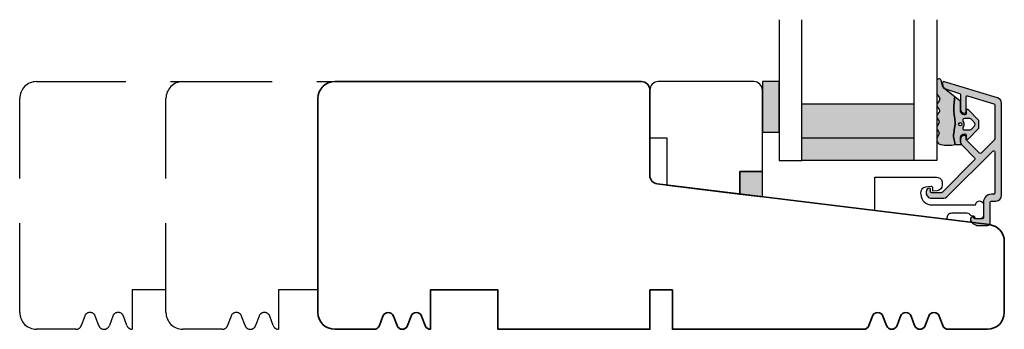
# Model space of a CAD drawing. Units: millimetres. Extents: x -1625 to 923, y -25 to 1532.
# Drawn here: x -1157 to -982, y 751 to 806 of the extents above; entities that cross this region are included whole.
import ezdxf

# ---------------------------------------------------------------- set-up
doc = ezdxf.new("R2010")
doc.units = ezdxf.units.MM
doc.header["$LTSCALE"] = 2.5
doc.linetypes.add('DASHED2', pattern=[9.524999999999999, 6.35, -3.175])
for name, color, linetype in [('1', 7, 'Continuous'), ('2', 4, 'Continuous'), ('GLAS', 3, 'Continuous'), ('SKR', 6, 'Continuous')]:
    doc.layers.add(name, color=color, linetype=linetype)

# ---------------------------------------------------------------- blocks, each defined once
blk = doc.blocks.new('23FKUD44x122')
at = {"layer": '2', "linetype": 'Continuous', "lineweight": 35}
blk.add_lwpolyline([(-4.440892098500626e-16, 2.999999999999972, 0.414213562373095), (3, -2.842170943040401e-14), (10, -8.064660050877137e-13, 0.3141972231946324), (10.93831388106628, 0.6542152973342752), (11.56168611893341, 2.345784702663913, -0.6972243622676881), (13.43831388106628, 2.345784702665668), (14.06168611893343, 0.6542152973341805, 0.6972243622682961), (15.93831388106628, 0.6542152973343036), (16.56168611893341, 2.345784702663913, -0.6972243622676881), (18.43831388106628, 2.345784702665668), (19.06168611893423, 0.6542152973326858, 0.3141972231947982), (20, -2.842170943040401e-14), (20, 6.999999999999972), (32, 7.000000000000028), (32, 2.842170943040401e-14), (59.00000000000182, 5.684341886080801e-14), (59.00000000000364, 7.000000000000057), (63.00000000000364, 7.000000000000057), (63.00000000000455, 5.684341886080801e-14), (97.00000000000182, -1.357691736814104e-12, 0.3141972231947908), (97.9383138810681, 0.6542152973325699), (98.5616861189338, 2.345784702666072, -0.6972243622684063), (100.4383138810681, 2.345784702665782), (101.0616861189338, 0.6542152973322871, 0.6972243622684199), (102.9383138810681, 0.6542152973325983), (103.5616861189338, 2.345784702666092, -0.6972243622684199), (105.4383138810681, 2.345784702665782), (106.0616861189338, 0.6542152973322871, 0.6972243622684199), (107.9383138810681, 0.6542152973325983), (108.5616861189338, 2.345784702666072, -0.6972243622684063), (110.4383138810681, 2.345784702665782), (111.0616861189351, 0.6542152973330548, 0.3141972231947836), (112, 8.526512829121202e-14), (119.0000000000009, 1.225686219186173e-13, 0.414213562373095), (122.0000000000009, 3.000000000000085), (122.0000000000009, 15.61039686944795, 0.3788661086953335), (119.3656080302162, 18.58803532437204), (60.31719598489371, 25.83826866937035, -0.378866108695415), (59.00000000000091, 27.32708789683241), (58.99999999999996, 42.50000000000003, 0.414213562373095), (57.49999999999994, 44.00000000000003), (2.999999999999943, 43.99999999999997, 0.414213562373095), (-6.394884621840902e-14, 40.99999999999997)], format="xyb", close=True, dxfattribs=at)
blk = doc.blocks.new('TPS_Glas_28mm_ WB')
at = {"layer": 'SKR'}
h = blk.add_hatch(color=8, dxfattribs=at)
h.paths.add_polyline_path([(-156.4845522785449, -116.7016057057468), (-176.4845522785449, -116.7016057057468), (-176.4845522785449, -122.7016057057468), (-156.4845522785449, -122.7016057057468)])
h.paths.add_polyline_path([(-156.4845522785449, -122.7016057057468), (-176.484552278545, -122.7016057057468), (-176.484552278545, -126.7016057057468), (-156.4845522785449, -126.7016057057468)])
at = {"layer": 'GLAS'}
for p, q in [((-156.4845522785449, -116.7016057057468), (-176.4845522785449, -116.7016057057468)), ((-176.484552278545, -122.7016057057468), (-156.4845522785449, -122.7016057057468)), ((-156.4845522785449, -126.7016057057468), (-176.4845522785449, -126.7016057057468))]:
    blk.add_line(p, q, dxfattribs=at)
for points in [[(-180.4845522785449, -101.7016057057468), (-180.4845522785454, -126.7016057057468), (-176.4845522785449, -126.7016057057468), (-176.4845522785449, -101.7016057057468)], [(-152.4845522785449, -101.7016057057468), (-152.4845522785449, -126.7016057057468), (-156.4845522785449, -126.7016057057468), (-156.4845522785449, -101.7016057057468)]]:
    blk.add_lwpolyline(points, dxfattribs=at)
blk = doc.blocks.new('37PU505')
at = {"layer": '1'}
blk.add_lwpolyline([(11.94301178445631, 6.469044993481844), (11.93618418779511, 6.077751089033567, -0.3776990504635215), (11.04493169290217, 5.101111159818998), (10.27234963315217, 5.016715057285779), (10.28135761222307, 5.532968063540404, 0.4516958542779511), (9.94882467769375, 5.836427709893229), (8.991411644603755, 5.73183860910472, 0.4043900401145174), (8.102829701967352, 4.66266910288428), (8.119872570823869, 4.43632417740552, 0.3923688446997757), (10.11422707630149, 2.586491106123646), (17.87177666209818, 2.586491106123645, -1.000000000004736), (19.27177666209154, 2.586491106117012), (19.27177666207449, 0.7864911061239184, -0.4142135623730943), (18.57177666207471, 0.0864911061238729), (17.77177666207453, 0.08649110612364552), (17.77177666213248, 0.286491106302293, 0.4142135620497687), (17.47177666213983, 0.5864911059713052), (17.24639751236131, 0.586491105979262, -0.253708804872495), (16.99495539080439, 0.7228547423342633, 0.25370880488102), (16.32444306669103, 1.086491105954252), (13.57177666218608, 1.086491106026329, 0.4154859374851069), (12.77177666212978, 0.2830248620340683), (12.77177666213251, 4.63607250367204e-08), (-0.02822333786676268, 1.571642425925489), (-0.02822333792542508, 7.486491106019599), (10.94316397946122, 7.486491106128739, -0.419332951352624)], format="xyb", close=True, dxfattribs=at)
blk = doc.blocks.new('CBF2602')
at = {"layer": 'SKR'}
h = blk.add_hatch(color=9, dxfattribs=at)
h.dxf.hatch_style = 1
edge = h.paths.add_edge_path()
edge.add_line((7.883011896076482, 1.133013919885116), (7.883011896076596, 1.13301449097321))
edge.add_arc((8.783011896076466, 1.133013919885087), 0.9000000000000519, 179.9999636434009, 239.9999636303445)
edge.add_line((8.333011401322096, 0.3535913421258101), (8.899035885137664, 0.02679647496620419))
edge.add_arc((8.999035995083272, 0.2000014922459866), 0.2000000000000584, 239.9999636302887, 269.9999999999481)
edge.add_line((8.99903599508309, 1.492245928602642e-06), (10.89999902409761, 1.492245928602642e-06))
edge.add_arc((10.89999902409761, 0.5000014922459286), 0.5, 270, 360)
edge.add_line((11.39999902409761, 0.5000014922459286), (11.39999902409841, 4.128688095966027))
edge.add_arc((11.59999902409845, 4.128688095966027), 0.2000000000000455, 90, 180, ccw=False)
edge.add_line((11.59999902409845, 4.328688095966072), (12.39999902409807, 4.328688095966072))
edge.add_arc((12.39999902409807, 5.328688095966072), 1, 270, 360)
edge.add_line((13.39999902409807, 5.328688095966072), (13.39999902409772, 21.70529499327586))
edge.add_arc((12.39999902409839, 21.70529499327641), 0.9999999999993356, 359.9999999999685, 432.999999999999)
edge.add_line((12.69237072882095, 22.6615997492388), (3.287710535513611, 25.53689291902583))
edge.add_arc((3.19999902409634, 25.25000149223708), 0.2999999999999804, 72.99999999990894, 179.9999999999166)
edge.add_line((2.89999902409636, 25.25000149223752), (2.89999902409636, 25.14055919086195))
edge.add_arc((3.899999024097089, 25.14055919086507), 1.000000000000729, 180.0000000001787, 252.9999999999671)
edge.add_line((3.607627319373591, 24.1842544349015), (5.958473365035729, 23.46552867135802))
edge.add_arc((5.899999024091358, 23.27426772016543), 0.1999999999999317, 0, 73.00000000004673, ccw=False)
edge.add_line((6.099999024091289, 23.27426772016543), (6.099999024091289, 20.66916081436102))
edge.add_arc((6.799999024091107, 20.66916081436193), 0.6999999999998181, 180.0000000000744, 270.0000000000745)
edge.add_line((6.799999024092017, 19.96916081436211), (6.899999024090562, 19.9691608143612))
edge.add_arc((6.899999024090562, 20.16916081436193), 0.2000000000007276, 270, 359.9999999997394)
edge.add_line((7.099999024091289, 20.16916081436102), (7.099999024082194, 22.84624476612453))
edge.add_arc((7.299999024082159, 22.84624476612523), 0.1999999999999647, 72.99999999999119, 180.0000000002025, ccw=False)
edge.add_line((7.358473365026725, 23.0375057173178), (12.05847336503382, 21.60057151445972))
edge.add_arc((11.99999902408932, 21.40931056326715), 0.1999999999999492, 5.911715561524034e-11, 73.00000000000932, ccw=False)
edge.add_line((12.19999902408927, 21.40931056326735), (12.19999902409302, 15.32075776874603))
edge.add_arc((11.99999902409297, 15.3207577687458), 0.2000000000000473, -44.9999999999755, 6.662048690486699e-11, ccw=False)
edge.add_line((12.14142038033037, 15.17933641250852), (9.791085873608836, 12.82900190578721))
edge.add_arc((9.649664517371548, 12.9704232620245), 0.1999999999999695, 225, 315, ccw=False)
edge.add_line((9.50824316113426, 12.82900190578721), (7.158577667852569, 15.17866739906844))
edge.add_arc((7.299999024089722, 15.32008875530578), 0.1999999999999104, 179.9999999998194, 225.0000000000378, ccw=False)
edge.add_line((7.099999024089811, 15.32008875530641), (7.099999024091289, 15.76916081434683))
edge.add_arc((6.899999024090562, 15.76916081434592), 0.2000000000007276, 2.605510395045434e-10, 90)
edge.add_line((6.899999024090562, 15.96916081434665), (6.799999024092017, 15.96916081434574))
edge.add_arc((6.799999024091107, 15.26916081434592), 0.6999999999998181, 89.99999999992556, 179.9999999999256)
edge.add_line((6.099999024091289, 15.26916081434683), (6.099999024091403, 15.03724604283002))
edge.add_arc((7.299999024091415, 15.03724604282987), 1.200000000000012, 179.9999999999931, 225.0000000000116)
edge.add_line((6.451470886667721, 14.18871790540584), (8.659715023710532, 11.98047376836325))
edge.add_arc((8.518293667473245, 11.83905241212597), 0.1999999999999695, -44.999999999999886, 45, ccw=False)
edge.add_line((8.659715023710532, 11.69763105588868), (2.842677660423305, 5.880593692601451))
edge.add_arc((2.701256304185909, 6.022015048838741), 0.2000000000000473, 269.9999988455294, 315.0000000000216, ccw=False)
edge.add_line((2.701256300156047, 5.822015048838693), (0.9999990332396465, 5.822015085133444))
edge.add_arc((0.9999990332398738, 6.022015085133489), 0.2000000000000455, 179.9999999999349, 269.99999999993486, ccw=False)
edge.add_line((0.7999990332398283, 6.022015085133717), (0.7999990332398283, 6.422015085133353))
edge.add_arc((0.5999990332395533, 6.422015085133355), 0.2000000000002751, 359.9999999999995, 449.9999879999305)
edge.add_arc((0.5999990332395563, 6.022015085133718), 0.5999999999999096, 89.99999599997709, 180.0000000000001)
edge.add_line((-9.667603535490343e-07, 6.022015085133717), (-9.850471087702317e-07, 5.822015115611748))
edge.add_arc((0.9999990149526636, 5.822015085133216), 0.9999999999997728, 179.9999982537088, 269.9999999999804)
edge.add_line((0.9999990149523228, 4.822015085133444), (2.901256271025431, 4.822015044266891))
edge.add_arc((2.901256299614053, 6.22201504426699), 1.400000000000099, 269.9999988299948, 314.9999999999992)
edge.add_line((3.891205793275276, 5.232065550605739), (11.85857766785716, 13.19943742518763))
edge.add_arc((11.99999902409443, 13.05801606895034), 0.1999999999999506, 6.30961949354969e-11, 134.9999999999975, ccw=False)
edge.add_line((12.19999902409438, 13.05801606895056), (12.19999902409904, 5.728688095966163))
edge.add_arc((11.99999902409922, 5.728688095965936), 0.1999999999998181, -90.00000000003263, 6.508571459562518e-11, ccw=False)
edge.add_line((11.99999902409911, 5.528688095966118), (11.59999902409845, 5.528688095966118))
edge.add_arc((11.59999902409834, 4.128688095966254), 1.399999999999864, 89.99999999999535, 179.9999999999907)
edge.add_line((10.19999902409847, 4.128688095966481), (10.19999902409779, 1.350001492246065))
edge.add_arc((9.999999024097463, 1.350001492246577), 0.2000000000003297, 270.00000000014654, 359.99999999985346, ccw=False)
edge.add_line((9.999999024097974, 1.150001492246247), (8.699999024098474, 1.15000149224602))
edge.add_arc((8.699999024098474, 1.350001492246065), 0.2000000000000455, 180, 270, ccw=False)
edge.add_arc((8.299999024098575, 1.350001492246307), 0.1999999999998536, 359.9999999999307, 495.0000000000649)
edge.add_line((8.15857766786121, 1.491422848483353), (7.941590539679851, 1.274435720302336))
edge.add_arc((8.08301189591691, 1.133014364064817), 0.1999999999999704, 134.9999999999069, 179.9999636434236)
edge.add_line((7.883011895916979, 1.13301449097321), (7.883011896076482, 1.133013919885116))
at = {"layer": '1'}
blk.add_lwpolyline([(7.883011896076482, 1.133013919885116), (7.883011896076596, 1.13301449097321, 0.2679491923700632), (8.333011401322096, 0.3535913421258101), (8.899035885137664, 0.02679647496620419, 0.1316526590304955), (8.99903599508309, 1.492245928602642e-06), (10.89999902409761, 1.492245928602642e-06, 0.414213562373095), (11.39999902409761, 0.5000014922459286), (11.39999902409841, 4.128688095966027, -0.414213562373095), (11.59999902409845, 4.328688095966072), (12.39999902409807, 4.328688095966072, 0.414213562373095), (13.39999902409807, 5.328688095966072), (13.39999902409772, 21.70529499327586, 0.329750547140465), (12.69237072882095, 22.6615997492388), (3.287710535513611, 25.53689291902583, 0.504041494324736), (2.89999902409636, 25.25000149223752), (2.89999902409636, 25.14055919086195, 0.3297505471392931), (3.607627319373591, 24.1842544349015), (5.958473365035729, 23.46552867135802, -0.3297505471405422), (6.099999024091289, 23.27426772016543), (6.099999024091289, 20.66916081436102, 0.414213562373095), (6.799999024092017, 19.96916081436211), (6.899999024090562, 19.9691608143612, 0.4142135623717631), (7.099999024091289, 20.16916081436102), (7.099999024082194, 22.84624476612453, -0.504041494325848), (7.358473365026725, 23.0375057173178), (12.05847336503382, 21.60057151445972, -0.3297505471400763), (12.19999902408927, 21.40931056326735), (12.19999902409302, 15.32075776874603, -0.1989123673798489), (12.14142038033037, 15.17933641250852), (9.791085873608836, 12.82900190578721, -0.414213562373095), (9.50824316113426, 12.82900190578721), (7.158577667852569, 15.17866739906844, -0.1989123673806488), (7.099999024089811, 15.32008875530641), (7.099999024091289, 15.76916081434683, 0.4142135623717631), (6.899999024090562, 15.96916081434665), (6.799999024092017, 15.96916081434574, 0.414213562373095), (6.099999024091289, 15.26916081434683), (6.099999024091403, 15.03724604283002, 0.1989123673797421), (6.451470886667721, 14.18871790540584), (8.659715023710532, 11.98047376836325, -0.414213562373095), (8.659715023710532, 11.69763105588868), (2.842677660423305, 5.880593692601451, -0.1989123726163916), (2.701256300156047, 5.822015048838693), (0.9999990332396465, 5.822015085133444, -0.414213562373095), (0.7999990332398283, 6.022015085133717), (0.7999990332398283, 6.422015085133353, 0.4142135010293316), (0.5999990751276982, 6.622015085133626, 0.4142135828210167), (-9.667603535490343e-07, 6.022015085133717), (-9.850471087702317e-07, 5.822015115611748, 0.4142135712999504), (0.9999990149523228, 4.822015085133444), (2.901256271025431, 4.822015044266891, 0.1989123726867548), (3.891205793275276, 5.232065550605739), (11.85857766785716, 13.19943742518763, -0.6681786379188878), (12.19999902409438, 13.05801606895056), (12.19999902409904, 5.728688095966163, -0.4142135623735945), (11.99999902409911, 5.528688095966118), (11.59999902409845, 5.528688095966118, 0.4142135623730712), (10.19999902409847, 4.128688095966481), (10.19999902409779, 1.350001492246065, -0.4142135623715966), (9.999999024097974, 1.150001492246247), (8.699999024098474, 1.15000149224602, -0.414213562373095), (8.499999024098429, 1.350001492246065, 0.668178637920146), (8.15857766786121, 1.491422848483353), (7.941590539679851, 1.274435720302336, 0.1989122024680016), (7.883011895916979, 1.13301449097321)], format="xyb", close=True, dxfattribs=at)
blk = doc.blocks.new('DF127')
at = {"layer": '2'}
blk.add_lwpolyline([(16, -19.96455297444572), (16, -15.97539683169634), (20, -15.97539683169634), (20, -1.5, 0.414213562373095), (18.5, 0), (1.5, 0, 0.414213562373095), (-2.755465940054019e-16, -1.5), (-2.755465940054019e-16, -10), (3, -9.999999999997272), (2.99999999999909, -18.36835368270749)], format="xyb", close=True, dxfattribs=at)
blk = doc.blocks.new('2522-2012')
at = {"layer": 'SKR'}
h = blk.add_hatch(color=8, dxfattribs=at)
h.dxf.hatch_style = 1
edge = h.paths.add_edge_path()
edge.add_arc((1.546455571160019, 13.20990128696688), 0.4999999999999667, 193.9382243299437, 231.9999999999941)
edge.add_line((1.23862483349717, 12.81589591016358), (3.20000000000141, 11.28350168438584))
edge.add_line((3.20000000000141, 11.28350168438584), (3.163779071298336, 10.98972569906714))
edge.add_line((3.163779071298336, 10.98972569906714), (3.128966228007585, 10.69597069071158))
edge.add_line((3.128966228007585, 10.69597069071158), (3.096969555541818, 10.40225763628227))
edge.add_line((3.096969555541818, 10.40225763628227), (3.069197139313246, 10.10860751274235))
edge.add_line((3.069197139313246, 10.10860751274235), (3.04705706473419, 9.815041297054947))
edge.add_line((3.04705706473419, 9.815041297054947), (3.031957417217427, 9.521579966183182))
edge.add_line((3.031957417217427, 9.521579966183182), (3.025306282175052, 9.228244497090216))
edge.add_line((3.025306282175052, 9.228244497090216), (3.028511745019614, 8.935055866739134))
edge.add_line((3.028511745019614, 8.935055866739134), (3.048056276764896, 8.574606322608574))
edge.add_line((3.048056276764896, 8.574606322608574), (3.069644053451725, 8.349197104289402))
edge.add_line((3.069644053451725, 8.349197104289402), (3.105506532185473, 8.05650876790233))
edge.add_line((3.105506532185473, 8.05650876790233), (3.145666927253615, 7.763913235935988))
edge.add_line((3.145666927253615, 7.763913235935988), (3.185209981632624, 7.47135354291828))
edge.add_line((3.185209981632624, 7.47135354291828), (3.219220438298748, 7.178772723377179))
edge.add_line((3.219220438298748, 7.178772723377179), (3.24278304022846, 6.886113811840588))
edge.add_line((3.24278304022846, 6.886113811840588), (3.250982530398232, 6.593319842836465))
edge.add_line((3.250982530398232, 6.593319842836465), (3.247042025592805, 6.429506974232609))
edge.add_line((3.247042025592805, 6.429506974232609), (3.207550856386206, 6.007220781488641))
edge.add_line((3.207550856386206, 6.007220781488641), (3.163029634955819, 5.714150631295141))
edge.add_line((3.163029634955819, 5.714150631295141), (3.112469633625096, 5.421314488519286))
edge.add_line((3.112469633625096, 5.421314488519286), (3.062830987834786, 5.12889995045164))
edge.add_line((3.062830987834786, 5.12889995045164), (3.021073833025866, 4.837094614382792))
edge.add_line((3.021073833025866, 4.837094614382792), (2.994158304639541, 4.546086077603363))
edge.add_line((2.994158304639541, 4.546086077603363), (2.991203225607251, 4.19917183086487))
edge.add_line((2.991203225607251, 4.19917183086487), (3.011549054948887, 3.967171828438339))
edge.add_line((3.011549054948887, 3.967171828438339), (3.059127713003136, 3.679287850413388))
edge.add_line((3.059127713003136, 3.679287850413388), (3.125524548560975, 3.39215888791189))
edge.add_line((3.125524548560975, 3.39215888791189), (3.204466835787798, 3.105533269092675))
edge.add_line((3.204466835787798, 3.105533269092675), (3.289681848849114, 2.819159322114601))
edge.add_arc((2.009185732785951, 10.41925409056119), 7.70721160943581, 260.4363835967881, 279.56361640321126, ccw=False)
edge.add_arc((0.840411840737147, 3.652390814174162), 0.8406881554408345, 156.1290312285407, 262.36315521530344, ccw=False)
edge.add_line((0.07163689053390954, 3.99259906016259), (0.3657836476993452, 4.657288000712214))
edge.add_arc((-7.864819906444609e-12, 4.819159317102999), 0.4000000000000973, 336.129031228551, 388.0724830957431)
edge.add_line((0.3529411890788197, 5.00739458756567), (0.07058938661396041, 5.536804302641073))
edge.add_arc((0.6000011702439645, 5.819157208334905), 0.6000000000000436, 151.9277064303732, 208.0724830957295, ccw=False)
edge.add_line((0.0705884526345244, 6.101508362810037), (0.3529418117318528, 6.630925214119642))
edge.add_arc((-7.774225707635196e-12, 6.819159317103015), 0.4000000000000066, 331.9277064303793, 388.0725178077512)
edge.add_line((0.3529410750385296, 7.007394801391087), (0.07058955767445241, 7.536803209462235))
edge.add_arc((0.6000011702439183, 7.819156435894287), 0.5999999999999935, 140.8854196230169, 208.0725178077462, ccw=False)
edge.add_line((0.1344696360363287, 8.197680399017258), (0.4346066852037893, 8.566806992268312))
edge.add_arc((0.1242523031181975, 8.81915632211456), 0.4000000334419739, 320.8854196230259, 399.1146564407748)
edge.add_line((0.4346063501936897, 9.071506063975818), (0.1344689683164688, 9.440632065283651))
edge.add_arc((0.6000000000090528, 9.819156646429025), 0.6000000000000356, 144.2462190983882, 219.1146564407733, ccw=False)
edge.add_line((0.1130787443846657, 10.16973857811007), (0.4223257062797074, 10.59924992874303))
edge.add_arc((-0.009616751368699106, 10.91024728083763), 0.5322533604677345, 324.24621909833, 403.1538621778851)
edge.add_arc((1.400000000008862, 12.23183105164999), 1.399999999999994, 179.9999999999946, 223.1538621779311, ccw=False)
edge.add_line((8.86757334228605e-12, 12.23183105165012), (8.86757334228605e-12, 14.09292697354664))
edge.add_arc((0.3999999984742253, 14.09292697354661), 0.3999999984653578, 13.938224329932893, 179.9999999999957, ccw=False)
edge.add_line((0.7882223968781545, 14.18927721044194), (1.061177571293342, 13.08946349038555))
h = blk.add_hatch(color=8, dxfattribs=at)
h.dxf.hatch_style = 1
edge = h.paths.add_edge_path()
edge.add_line((7.50000000000141, 5.852326705641208), (7.50000000000141, 6.985991938587768))
edge.add_arc((7.25000000000141, 6.985991938587768), 0.25, 0, 44.34615606137239)
edge.add_line((7.428782468870912, 7.160739839361785), (5.626773553766775, 9.004353418352899))
edge.add_arc((5.468811126655175, 8.810580682744373), 0.2500000028883983, 50.81327764361491, 180.0000010064517)
edge.add_line((5.218811123766777, 8.810580678352899), (5.200000000004124, 8.319159322126312))
edge.add_arc((5.000000000001801, 8.319159322127948), 0.2000000000023228, 270.00000000045696, 359.9999999995312, ccw=False)
edge.add_line((5.000000000003396, 8.119159322125626), (4.900000000004454, 8.119159322125626))
edge.add_arc((4.897100941633727, 8.816260263755005), 0.6971069698116668, 179.7617233864504, 270.238276613475, ccw=False)
edge.add_line((4.200000000004351, 8.819159322126637), (4.20000000000141, 9.047229232114603))
edge.add_line((4.20000000000141, 9.047229232114603), (4.20000000000141, 10.40466954016571))
edge.add_arc((4.000000000001458, 10.4046695401656), 0.1999999999999513, 3.212360228278933e-11, 52.00000000001764)
edge.add_line((4.123132295066512, 10.56227169088694), (3.20000000000141, 11.28350168438584))
edge.add_line((3.20000000000141, 11.28350168438584), (3.163779071298336, 10.98972569906714))
edge.add_line((3.163779071298336, 10.98972569906714), (3.128966228007641, 10.69597069071158))
edge.add_line((3.128966228007641, 10.69597069071158), (3.09696955554179, 10.40225763628227))
edge.add_line((3.09696955554179, 10.40225763628227), (3.069197139313189, 10.10860751274235))
edge.add_line((3.069197139313189, 10.10860751274235), (3.047057064734247, 9.815041297054947))
edge.add_line((3.047057064734247, 9.815041297054947), (3.031957417217399, 9.521579966183182))
edge.add_line((3.031957417217399, 9.521579966183182), (3.025306282175052, 9.228244497090216))
edge.add_line((3.025306282175052, 9.228244497090216), (3.028511745019614, 8.935055866739134))
edge.add_line((3.028511745019614, 8.935055866739134), (3.048056276764925, 8.574606322608574))
edge.add_line((3.048056276764925, 8.574606322608574), (3.069644053451697, 8.349197104289402))
edge.add_line((3.069644053451697, 8.349197104289402), (3.105506532185444, 8.05650876790233))
edge.add_line((3.105506532185444, 8.05650876790233), (3.145666927253615, 7.763913235935988))
edge.add_line((3.145666927253615, 7.763913235935988), (3.185209981632568, 7.47135354291828))
edge.add_line((3.185209981632568, 7.47135354291828), (3.21922043829872, 7.178772723377179))
edge.add_line((3.21922043829872, 7.178772723377179), (3.242783040228488, 6.886113811840588))
edge.add_line((3.242783040228488, 6.886113811840588), (3.250982530398289, 6.593319842836465))
edge.add_line((3.250982530398289, 6.593319842836465), (3.247042025592805, 6.429506974232609))
edge.add_line((3.247042025592805, 6.429506974232609), (3.207550856386206, 6.007220781488641))
edge.add_line((3.207550856386206, 6.007220781488641), (3.163029634955905, 5.714150631295141))
edge.add_line((3.163029634955905, 5.714150631295141), (3.112469633625039, 5.421314488519286))
edge.add_line((3.112469633625039, 5.421314488519286), (3.062830987834701, 5.12889995045164))
edge.add_line((3.062830987834701, 5.12889995045164), (3.021073833025895, 4.837094614382792))
edge.add_line((3.021073833025895, 4.837094614382792), (2.994158304639569, 4.546086077603363))
edge.add_line((2.994158304639569, 4.546086077603363), (2.991203225607251, 4.19917183086487))
edge.add_line((2.991203225607251, 4.19917183086487), (3.011549054948915, 3.967171828438339))
edge.add_line((3.011549054948915, 3.967171828438339), (3.059127713003136, 3.679287850413388))
edge.add_line((3.059127713003136, 3.679287850413388), (3.125524548560946, 3.39215888791189))
edge.add_line((3.125524548560946, 3.39215888791189), (3.204466835787741, 3.105533269092675))
edge.add_line((3.204466835787741, 3.105533269092675), (3.289681848849085, 2.819159322114601))
edge.add_line((3.289681848849085, 2.819159322114601), (4.400811543602174, 2.819159322114601))
edge.add_arc((5.400000000001498, 3.483706106471088), 1.200000000000087, 179.9999999999911, 213.6273436604349, ccw=False)
edge.add_line((4.20000000000141, 3.483706106471274), (4.199999999997658, 4.119159322110701))
edge.add_arc((4.903322252004264, 4.006950028094486), 0.7122170426430843, 90.26726643282598, 170.9353228559598, ccw=False)
edge.add_line((4.900000000004454, 4.719159322103565), (5.000000000003396, 4.719159322103565))
edge.add_arc((5.000000000001801, 4.519159322101242), 0.2000000000023228, 4.686739885073621e-10, 89.99999999954298, ccw=False)
edge.add_line((5.200000000004124, 4.519159322102878), (5.218811123766777, 4.027737965876291))
edge.add_arc((5.468811126655175, 4.027737961484817), 0.2500000028883979, 179.9999989935484, 309.1867223563852)
edge.add_line((5.626773553766775, 3.833965225876292), (7.428782468870901, 5.677578804867181))
edge.add_arc((7.25000000000141, 5.852326705641207), 0.2499999999999995, 315.6538439386243, 360.0000000000001)
edge = h.paths.add_edge_path(flags=16)
edge.add_arc((3.911461495777085, 6.419159322114662), 0.9115335689506578, -35.38944883375672, 35.38944883382533, ccw=False)
edge.add_arc((4.900299904913515, 5.719159322114896), 0.3000000000000737, 144.9930816621668, 269.9999999999936)
edge.add_line((4.900299904913481, 5.419159322114822), (5.865007746506308, 5.419159322114709))
edge.add_arc((5.86500774650635, 5.919159322114751), 0.5000000000000426, 269.9999999999951, 319.9999999999937)
edge.add_line((6.248029968065836, 5.597765517271412), (6.775452352896991, 6.226323039208481))
edge.add_arc((6.545639019961243, 6.419159322114481), 0.300000000000067, 320.000000000001, 399.9999999999989)
edge.add_line((6.775452352896991, 6.611995605020482), (6.248029968065836, 7.24055312695755))
edge.add_arc((5.865007746506349, 6.919159322114211), 0.5000000000000426, 40.0000000000063, 90.00000000000482)
edge.add_line((5.865007746506308, 7.419159322114254), (4.900299904913481, 7.419159322114254))
edge.add_arc((4.900299904909377, 7.119159322116419), 0.2999999999978349, 89.99999999921614, 215.0069183383896)
edge = h.paths.add_edge_path(flags=16)
edge.add_arc((4.171936830001414, 6.419159322114595), 0.3, 0, 360)
at = {"layer": '1'}
blk.add_lwpolyline([(1.083035245701012, 13.02217381974008, 0.1314197555806351), (1.23862483349717, 12.81589591016358, -0.1676197170760212), (1.061177571293342, 13.08946349038555), (0.7882223968781545, 14.18927721044194, 0.8852059114580734), (8.86757334228605e-12, 14.09292697354664), (8.86757334228605e-12, 12.23183105165012, 0.1905515702866857), (0.3786725217890989, 11.27428722381063, -0.3585818217987869), (0.4223257062797074, 10.59924992874303), (0.1130787443846657, 10.16973857811007, 0.3388141857698295), (0.1344689683164688, 9.440632065283651), (0.4346063501936897, 9.071506063975818, -0.3552446354143372), (0.4346066852037893, 8.566806992268312), (0.1344696360363287, 8.197680399017258, 0.3018563751077937), (0.07058955767445241, 7.536803209462235), (0.3529410750385296, 7.007394801391087, -0.249999246671392), (0.3529418117318528, 6.630925214119642), (0.0705884526345244, 6.101508362810037, 0.2499990857454805), (0.07058938661396041, 5.536804302641073), (0.3529411890788197, 5.00739458756567, -0.2306083169944232), (0.3657836476993452, 4.657288000712214), (0.07163689053390954, 3.99259906016259, 0.4998577598232761), (0.7286896167227042, 2.819159322114615, 0.08365260905167482), (3.289681848849114, 2.819159322114601), (3.204466835787798, 3.105533269092675), (3.125524548560975, 3.39215888791189), (3.059127713003136, 3.679287850413388), (3.011549054948887, 3.967171828438339), (2.991203225607251, 4.19917183086487), (2.994158304639541, 4.546086077603363), (3.021073833025866, 4.837094614382792), (3.062830987834786, 5.12889995045164), (3.112469633625096, 5.421314488519286), (3.163029634955819, 5.714150631295141), (3.207550856386206, 6.007220781488641), (3.247042025592805, 6.429506974232609), (3.250982530398232, 6.593319842836465), (3.24278304022846, 6.886113811840588), (3.219220438298748, 7.178772723377179), (3.185209981632624, 7.47135354291828), (3.145666927253615, 7.763913235935988), (3.105506532185473, 8.05650876790233), (3.069644053451725, 8.349197104289402), (3.048056276764896, 8.574606322608574), (3.028511745019614, 8.935055866739134), (3.025306282175052, 9.228244497090216), (3.031957417217427, 9.521579966183182), (3.04705706473419, 9.815041297054947), (3.069197139313246, 10.10860751274235), (3.096969555541818, 10.40225763628227), (3.128966228007585, 10.69597069071158), (3.163779071298336, 10.98972569906714), (3.20000000000141, 11.28350168438584), (1.23862483349717, 12.81589591016358)], format="xyb", dxfattribs=at)
for points in [[(7.50000000000141, 5.852326705641208), (7.50000000000141, 6.985991938587768, 0.1959482295631498), (7.428782468870912, 7.160739839361785), (5.626773553766775, 9.004353418352899, 0.6320926789999971), (5.218811123766777, 8.810580678352899), (5.200000000004124, 8.319159322126312, -0.4142135623683625), (5.000000000003396, 8.119159322125626), (4.900000000004454, 8.119159322125626, -0.4166517826772015), (4.200000000004351, 8.819159322126637), (4.200000000004351, 8.819159322126637), (4.20000000000141, 9.047229232114603), (4.20000000000141, 10.40466954016571, 0.2308681911254965), (4.123132295066512, 10.56227169088694), (3.20000000000141, 11.28350168438584), (3.163779071298336, 10.98972569906714), (3.128966228007641, 10.69597069071158), (3.09696955554179, 10.40225763628227), (3.069197139313189, 10.10860751274235), (3.047057064734247, 9.815041297054947), (3.031957417217399, 9.521579966183182), (3.025306282175052, 9.228244497090216), (3.028511745019614, 8.935055866739134), (3.048056276764925, 8.574606322608574), (3.069644053451697, 8.349197104289402), (3.105506532185444, 8.05650876790233), (3.145666927253615, 7.763913235935988), (3.185209981632568, 7.47135354291828), (3.21922043829872, 7.178772723377179), (3.242783040228488, 6.886113811840588), (3.250982530398289, 6.593319842836465), (3.247042025592805, 6.429506974232609), (3.207550856386206, 6.007220781488641), (3.163029634955905, 5.714150631295141), (3.112469633625039, 5.421314488519286), (3.062830987834701, 5.12889995045164), (3.021073833025895, 4.837094614382792), (2.994158304639569, 4.546086077603363), (2.991203225607251, 4.19917183086487), (3.011549054948915, 3.967171828438339), (3.059127713003136, 3.679287850413388), (3.125524548560946, 3.39215888791189), (3.204466835787741, 3.105533269092675), (3.289681848849085, 2.819159322114601), (4.400811543602174, 2.819159322114601, -0.147789065590237), (4.20000000000141, 3.483706106471274), (4.199999999997658, 4.119159322110701, -0.3672748512425718), (4.900000000004454, 4.719159322103565), (5.000000000003396, 4.719159322103565, -0.4142135623683627), (5.200000000004124, 4.519159322102878), (5.218811123766777, 4.027737965876291, 0.632092678999998), (5.626773553766775, 3.833965225876292), (7.428782468870901, 5.677578804867181, 0.1959482295631648)], [(4.654575070840927, 6.947056719228684, -0.3190392580213163), (4.65457507084156, 5.89126192500153, 0.6068561995813383), (4.900299904913481, 5.419159322114822), (5.865007746506308, 5.419159322114709, 0.2216946626429333), (6.248029968065836, 5.597765517271412), (6.775452352896991, 6.226323039208481, 0.3639702342661918), (6.775452352896991, 6.611995605020482), (6.248029968065836, 7.24055312695755, 0.2216946626429332), (5.865007746506308, 7.419159322114254), (4.900299904913481, 7.419159322114254, 0.6068561995893781)]]:
    blk.add_lwpolyline(points, format="xyb", close=True, dxfattribs=at)
blk.add_circle((4.171936830001414, 6.419159322114595), 0.3, dxfattribs=at)

msp = doc.modelspace()

# ---------------------------------------------------------------- hatches: boundary and pattern name
at = {"layer": 'SKR'}
msp.add_hatch(color=8, dxfattribs=at).paths.add_polyline_path([(-1024.794395409023, 785.8039095253808), (-1021.794395409023, 785.8039095253808), (-1021.794395409023, 794.8039095253808), (-1024.794395409023, 794.8039095253808)])
h = msp.add_hatch(color=8, dxfattribs=at)
h.dxf.hatch_style = 1
h.paths.add_polyline_path([(-1024.794395409044, 778.8285126936472), (-1028.794395409044, 778.8285126936472), (-1028.794395409044, 774.8393565508978), (-1024.794395409044, 774.3482183072841)])

# ---------------------------------------------------------------- linework, layer by layer
at = {"layer": '1'}
msp.add_lwpolyline([(-1021.794395409023, 785.8039095253808), (-1021.794395409023, 794.8039095253808), (-1024.794395409023, 794.8039095253808), (-1024.794395409023, 785.8039095253808)], close=True, dxfattribs=at)
msp.add_lwpolyline([(-1024.794395409044, 778.8285126936472), (-1028.794395409044, 778.8285126936472), (-1028.794395409044, 774.8393565508978), (-1024.794395409044, 774.3482183072841), (-1024.794395409044, 778.8285126936472)], dxfattribs=at)
at = {"layer": '2', "color": 3, "linetype": 'DASHED2'}
for points in [[(-1130.794395409044, 757.803909525345), (-1136.794395409044, 757.8039095253449), (-1136.794395409044, 750.8039095253449, -0.3141972231947982), (-1137.73270929011, 751.4581248226776), (-1138.356081527977, 753.1496942280097, 0.6972243622682114), (-1140.23270929011, 753.1496942280093), (-1140.856081527977, 751.4581248226779, -0.6972243622680022), (-1142.73270929011, 751.4581248226779), (-1143.356081527977, 753.1496942280093, 0.6972243622680105), (-1145.23270929011, 753.1496942280093), (-1145.856081527977, 751.4581248226779, -0.3141972231946781), (-1146.794395409044, 750.8039095253436), (-1153.794395409044, 750.8039095253436, -0.414213562373095), (-1156.794395409044, 753.8039095253436), (-1156.794395409044, 791.8039095253434, -0.414213562373095), (-1153.794395409044, 794.8039095253434), (-1126.794395409044, 794.8039095253434)], [(-1103.794395409044, 757.803909525345), (-1110.794395409044, 757.8039095253449), (-1110.794395409044, 750.8039095253449, -0.3141972231947982), (-1111.73270929011, 751.4581248226776), (-1112.356081527977, 753.1496942280097, 0.6972243622682114), (-1114.23270929011, 753.1496942280093), (-1114.856081527977, 751.4581248226779, -0.6972243622680022), (-1116.73270929011, 751.4581248226779), (-1117.356081527977, 753.1496942280093, 0.6972243622680105), (-1119.23270929011, 753.1496942280093), (-1119.856081527977, 751.4581248226779, -0.3141972231946781), (-1120.794395409044, 750.8039095253436), (-1127.794395409044, 750.8039095253436, -0.414213562373095), (-1130.794395409044, 753.8039095253436), (-1130.794395409044, 791.8039095253434, -0.414213562373095), (-1127.794395409044, 794.8039095253434), (-1100.794395409044, 794.8039095253434)]]:
    msp.add_lwpolyline(points, format="xyb", dxfattribs=at)

# ---------------------------------------------------------------- block references
at = {"layer": '1'}
for name, p in [('CBF2602', (-995.6943944331192, 769.2539080331064)), ('2522-2012', (-993.7943954090231, 780.803909525342)), ('37PU505', (-1004.766172071154, 770.320884663298))]:
    msp.add_blockref(name, p, dxfattribs=at)
at = {"layer": '2'}
for name, p in [('23FKUD44x122', (-1103.794395409044, 750.8039095253436)), ('DF127', (-1044.794395409044, 794.8039095253436))]:
    msp.add_blockref(name, p, dxfattribs=at)
at = {"layer": 'GLAS'}
msp.add_blockref('TPS_Glas_28mm_ WB', (-841.3098431304782, 907.5055152310888), dxfattribs=at)

doc.saveas('drawing.dxf')
